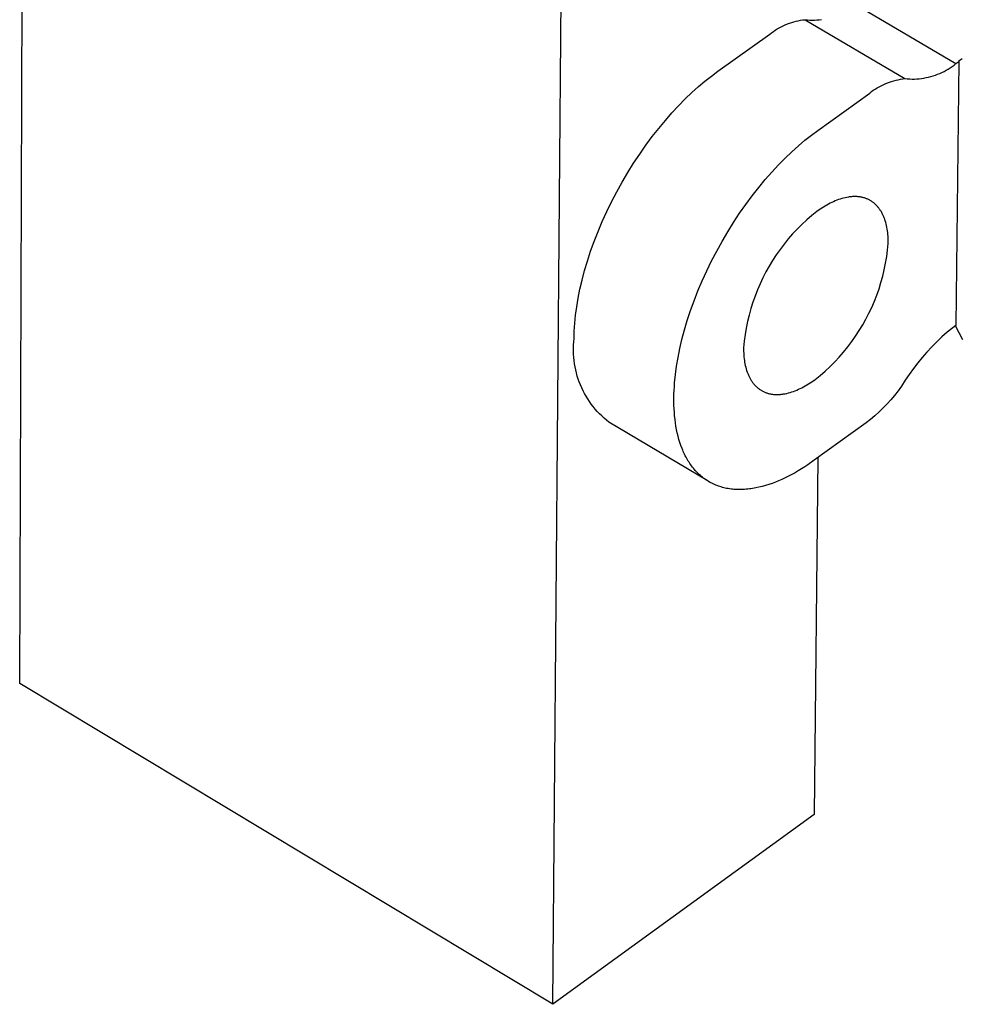
# Model space of a CAD drawing. Units: millimetres. Extents: x -283 to 272, y -1299 to 1464.
# Drawn here: x -283 to -246, y -1280 to -1241 of the extents above; entities that cross this region are included whole.
import ezdxf

# ---------------------------------------------------------------- set-up
doc = ezdxf.new("R2010")
doc.units = ezdxf.units.MM
doc.header["$MEASUREMENT"] = 0
doc.layers.add('Default', color=7, linetype='Continuous', true_color=0x000000)

msp = doc.modelspace()

# ---------------------------------------------------------------- linework, layer by layer
at = {"layer": 'Default', "color": 7, "true_color": 0xffffff}
for p, q in [((-283.061, -1267.611), (-280.923, -674.423)), ((-261.813, -1280.396), (-261.379, -1227.767)), ((-249.733, -1240.553), (-245.752, -1242.9)), ((-252.633, -1241.39), (-252.551, -1241.353)), ((-252.551, -1241.353), (-252.467, -1241.319)), ((-252.467, -1241.319), (-252.382, -1241.288)), ((-252.382, -1241.288), (-252.296, -1241.259)), ((-252.296, -1241.259), (-252.209, -1241.234)), ((-252.209, -1241.234), (-252.121, -1241.211)), ((-252.121, -1241.211), (-252.033, -1241.191)), ((-252.033, -1241.191), (-251.944, -1241.174)), ((-251.944, -1241.174), (-251.854, -1241.161)), ((-251.854, -1241.161), (-251.764, -1241.15)), ((-251.764, -1241.15), (-247.782, -1243.499)), ((-251.764, -1241.15), (-251.67, -1241.158)), ((-251.67, -1241.158), (-251.576, -1241.164)), ((-251.576, -1241.164), (-251.481, -1241.166)), ((-251.481, -1241.166), (-251.387, -1241.165)), ((-251.387, -1241.165), (-251.292, -1241.16)), ((-251.292, -1241.16), (-251.198, -1241.153)), ((-251.198, -1241.153), (-251.104, -1241.142)), ((-255.243, -1243.206), (-253.172, -1241.722)), ((-253.172, -1241.722), (-253.1, -1241.667)), ((-253.1, -1241.667), (-253.026, -1241.614)), ((-253.026, -1241.614), (-252.951, -1241.564)), ((-252.951, -1241.564), (-252.874, -1241.517)), ((-252.874, -1241.517), (-252.795, -1241.472)), ((-252.795, -1241.472), (-252.715, -1241.429)), ((-252.715, -1241.429), (-252.633, -1241.39)), ((-245.826, -1242.959), (-245.752, -1242.9)), ((-245.634, -1242.816), (-245.757, -1253.344)), ((-245.752, -1242.9), (-245.634, -1242.816)), ((-245.653, -1242.805), (-245.576, -1242.748)), ((-245.634, -1242.816), (-245.653, -1242.805)), ((-245.576, -1242.748), (-245.498, -1242.693)), ((-255.495, -1243.394), (-255.243, -1243.206)), ((-246.572, -1243.359), (-246.484, -1243.326)), ((-246.484, -1243.326), (-246.396, -1243.29)), ((-246.396, -1243.29), (-246.31, -1243.251)), ((-246.31, -1243.251), (-246.225, -1243.209)), ((-246.225, -1243.209), (-246.142, -1243.165)), ((-246.142, -1243.165), (-246.061, -1243.117)), ((-246.061, -1243.117), (-245.981, -1243.067)), ((-245.981, -1243.067), (-245.902, -1243.014)), ((-245.902, -1243.014), (-245.826, -1242.959)), ((-256.012, -1243.818), (-255.752, -1243.598)), ((-255.752, -1243.598), (-255.495, -1243.394)), ((-248.651, -1243.741), (-248.568, -1243.704)), ((-248.568, -1243.704), (-248.484, -1243.669)), ((-248.484, -1243.669), (-248.399, -1243.638)), ((-248.399, -1243.638), (-248.313, -1243.609)), ((-248.313, -1243.609), (-248.226, -1243.584)), ((-248.226, -1243.584), (-248.139, -1243.561)), ((-248.139, -1243.561), (-248.05, -1243.541)), ((-248.05, -1243.541), (-247.961, -1243.524)), ((-247.961, -1243.524), (-247.872, -1243.51)), ((-247.872, -1243.51), (-247.782, -1243.499)), ((-247.782, -1243.499), (-247.688, -1243.508)), ((-247.688, -1243.508), (-247.593, -1243.513)), ((-247.593, -1243.513), (-247.499, -1243.515)), ((-247.499, -1243.515), (-247.405, -1243.514)), ((-247.405, -1243.514), (-247.31, -1243.509)), ((-247.31, -1243.509), (-247.216, -1243.502)), ((-247.216, -1243.502), (-247.122, -1243.491)), ((-247.122, -1243.491), (-247.029, -1243.477)), ((-247.029, -1243.477), (-246.936, -1243.459)), ((-246.936, -1243.459), (-246.844, -1243.439)), ((-246.844, -1243.439), (-246.752, -1243.415)), ((-246.752, -1243.415), (-246.662, -1243.388)), ((-246.662, -1243.388), (-246.572, -1243.359)), ((-256.539, -1244.309), (-256.274, -1244.055)), ((-256.274, -1244.055), (-256.012, -1243.818)), ((-251.26, -1245.561), (-249.189, -1244.073)), ((-249.189, -1244.073), (-249.117, -1244.018)), ((-249.117, -1244.018), (-249.044, -1243.965)), ((-249.044, -1243.965), (-248.968, -1243.915)), ((-248.968, -1243.915), (-248.891, -1243.868)), ((-248.891, -1243.868), (-248.812, -1243.823)), ((-248.812, -1243.823), (-248.732, -1243.78)), ((-248.732, -1243.78), (-248.651, -1243.741)), ((-256.804, -1244.578), (-256.539, -1244.309)), ((-257.332, -1245.164), (-257.069, -1244.864)), ((-257.069, -1244.864), (-256.804, -1244.578)), ((-257.594, -1245.48), (-257.332, -1245.164)), ((-257.852, -1245.809), (-257.594, -1245.48)), ((-251.512, -1245.749), (-251.26, -1245.561)), ((-258.105, -1246.151), (-257.852, -1245.809)), ((-252.028, -1246.174), (-251.768, -1245.953)), ((-251.768, -1245.953), (-251.512, -1245.749)), ((-258.353, -1246.504), (-258.105, -1246.151)), ((-252.555, -1246.665), (-252.291, -1246.411)), ((-252.291, -1246.411), (-252.028, -1246.174)), ((-258.595, -1246.869), (-258.353, -1246.504)), ((-252.82, -1246.935), (-252.555, -1246.665)), ((-259.053, -1247.623), (-258.828, -1247.242)), ((-258.828, -1247.242), (-258.595, -1246.869)), ((-253.349, -1247.522), (-253.085, -1247.221)), ((-253.085, -1247.221), (-252.82, -1246.935)), ((-259.268, -1248.011), (-259.053, -1247.623)), ((-253.61, -1247.838), (-253.349, -1247.522)), ((-259.472, -1248.404), (-259.268, -1248.011)), ((-253.868, -1248.168), (-253.61, -1247.838)), ((-259.665, -1248.799), (-259.472, -1248.404)), ((-254.122, -1248.51), (-253.868, -1248.168)), ((-250.635, -1248.404), (-250.702, -1248.435)), ((-250.568, -1248.375), (-250.635, -1248.404)), ((-250.501, -1248.348), (-250.568, -1248.375)), ((-250.434, -1248.323), (-250.501, -1248.348)), ((-250.367, -1248.301), (-250.434, -1248.323)), ((-250.301, -1248.28), (-250.367, -1248.301)), ((-250.234, -1248.262), (-250.301, -1248.28)), ((-250.168, -1248.246), (-250.234, -1248.262)), ((-250.103, -1248.232), (-250.168, -1248.246)), ((-250.038, -1248.221), (-250.103, -1248.232)), ((-250.005, -1248.216), (-250.038, -1248.221)), ((-249.973, -1248.212), (-250.005, -1248.216)), ((-249.941, -1248.208), (-249.973, -1248.212)), ((-249.909, -1248.206), (-249.941, -1248.208)), ((-249.877, -1248.203), (-249.909, -1248.206)), ((-249.846, -1248.202), (-249.877, -1248.203)), ((-249.814, -1248.201), (-249.846, -1248.202)), ((-249.783, -1248.2), (-249.814, -1248.201)), ((-249.752, -1248.201), (-249.783, -1248.2)), ((-249.722, -1248.202), (-249.752, -1248.201)), ((-249.691, -1248.203), (-249.722, -1248.202)), ((-249.661, -1248.206), (-249.691, -1248.203)), ((-249.631, -1248.209), (-249.661, -1248.206)), ((-249.601, -1248.212), (-249.631, -1248.209)), ((-249.571, -1248.216), (-249.601, -1248.212)), ((-249.542, -1248.221), (-249.571, -1248.216)), ((-249.513, -1248.227), (-249.542, -1248.221)), ((-249.484, -1248.233), (-249.513, -1248.227)), ((-249.456, -1248.24), (-249.484, -1248.233)), ((-249.428, -1248.247), (-249.456, -1248.24)), ((-249.4, -1248.255), (-249.428, -1248.247)), ((-249.372, -1248.264), (-249.4, -1248.255)), ((-249.345, -1248.274), (-249.372, -1248.264)), ((-249.318, -1248.284), (-249.345, -1248.274)), ((-249.292, -1248.295), (-249.318, -1248.284)), ((-249.266, -1248.306), (-249.292, -1248.295)), ((-249.24, -1248.318), (-249.266, -1248.306)), ((-249.214, -1248.331), (-249.24, -1248.318)), ((-249.189, -1248.344), (-249.214, -1248.331)), ((-249.164, -1248.358), (-249.189, -1248.344)), ((-249.14, -1248.373), (-249.164, -1248.358)), ((-249.116, -1248.388), (-249.14, -1248.373)), ((-249.092, -1248.404), (-249.116, -1248.388)), ((-249.069, -1248.42), (-249.092, -1248.404)), ((-249.046, -1248.437), (-249.069, -1248.42)), ((-259.846, -1249.196), (-259.665, -1248.799)), ((-254.37, -1248.864), (-254.122, -1248.51)), ((-251.293, -1248.79), (-251.499, -1248.957)), ((-251.165, -1248.701), (-251.293, -1248.79)), ((-251.1, -1248.658), (-251.165, -1248.701)), ((-251.034, -1248.617), (-251.1, -1248.658)), ((-250.968, -1248.577), (-251.034, -1248.617)), ((-250.902, -1248.539), (-250.968, -1248.577)), ((-250.836, -1248.503), (-250.902, -1248.539)), ((-250.769, -1248.468), (-250.836, -1248.503)), ((-250.702, -1248.435), (-250.769, -1248.468)), ((-249.024, -1248.455), (-249.046, -1248.437)), ((-249.002, -1248.473), (-249.024, -1248.455)), ((-248.98, -1248.492), (-249.002, -1248.473)), ((-248.959, -1248.511), (-248.98, -1248.492)), ((-248.938, -1248.531), (-248.959, -1248.511)), ((-248.918, -1248.552), (-248.938, -1248.531)), ((-248.898, -1248.573), (-248.918, -1248.552)), ((-248.878, -1248.595), (-248.898, -1248.573)), ((-248.859, -1248.617), (-248.878, -1248.595)), ((-248.84, -1248.64), (-248.859, -1248.617)), ((-248.822, -1248.663), (-248.84, -1248.64)), ((-248.804, -1248.687), (-248.822, -1248.663)), ((-248.787, -1248.712), (-248.804, -1248.687)), ((-248.77, -1248.736), (-248.787, -1248.712)), ((-248.753, -1248.762), (-248.77, -1248.736)), ((-248.737, -1248.788), (-248.753, -1248.762)), ((-248.721, -1248.814), (-248.737, -1248.788)), ((-248.706, -1248.841), (-248.721, -1248.814)), ((-260.014, -1249.594), (-259.846, -1249.196)), ((-254.612, -1249.229), (-254.37, -1248.864)), ((-251.698, -1249.13), (-251.891, -1249.311)), ((-251.499, -1248.957), (-251.698, -1249.13)), ((-248.691, -1248.868), (-248.706, -1248.841)), ((-248.677, -1248.896), (-248.691, -1248.868)), ((-248.663, -1248.924), (-248.677, -1248.896)), ((-248.65, -1248.953), (-248.663, -1248.924)), ((-248.637, -1248.982), (-248.65, -1248.953)), ((-248.625, -1249.011), (-248.637, -1248.982)), ((-248.612, -1249.041), (-248.625, -1249.011)), ((-248.59, -1249.102), (-248.612, -1249.041)), ((-248.569, -1249.164), (-248.59, -1249.102)), ((-248.549, -1249.228), (-248.569, -1249.164)), ((-260.169, -1249.989), (-260.014, -1249.594)), ((-255.07, -1249.985), (-254.845, -1249.603)), ((-254.845, -1249.603), (-254.612, -1249.229)), ((-252.079, -1249.498), (-252.259, -1249.691)), ((-251.891, -1249.311), (-252.079, -1249.498)), ((-248.532, -1249.293), (-248.549, -1249.228)), ((-248.516, -1249.359), (-248.532, -1249.293)), ((-248.502, -1249.426), (-248.516, -1249.359)), ((-248.49, -1249.495), (-248.502, -1249.426)), ((-248.479, -1249.564), (-248.49, -1249.495)), ((-248.47, -1249.635), (-248.479, -1249.564)), ((-260.31, -1250.382), (-260.169, -1249.989)), ((-255.285, -1250.373), (-255.07, -1249.985)), ((-252.433, -1249.891), (-252.6, -1250.096)), ((-252.259, -1249.691), (-252.433, -1249.891)), ((-248.463, -1249.706), (-248.47, -1249.635)), ((-248.457, -1249.777), (-248.463, -1249.706)), ((-248.453, -1249.85), (-248.457, -1249.777)), ((-248.45, -1249.923), (-248.453, -1249.85)), ((-248.449, -1249.996), (-248.45, -1249.923)), ((-248.449, -1250.07), (-248.449, -1249.996)), ((-260.437, -1250.769), (-260.31, -1250.382)), ((-255.49, -1250.765), (-255.285, -1250.373)), ((-252.759, -1250.307), (-252.911, -1250.523)), ((-252.6, -1250.096), (-252.759, -1250.307)), ((-248.509, -1250.595), (-248.475, -1250.333)), ((-248.475, -1250.333), (-248.449, -1250.07)), ((-260.551, -1251.151), (-260.437, -1250.769)), ((-255.683, -1251.162), (-255.49, -1250.765)), ((-253.056, -1250.745), (-253.193, -1250.971)), ((-252.911, -1250.523), (-253.056, -1250.745)), ((-248.553, -1250.855), (-248.509, -1250.595)), ((-260.65, -1251.526), (-260.551, -1251.151)), ((-255.864, -1251.559), (-255.683, -1251.162)), ((-253.193, -1250.971), (-253.322, -1251.202)), ((-248.668, -1251.371), (-248.606, -1251.114)), ((-248.606, -1251.114), (-248.553, -1250.855)), ((-260.735, -1251.892), (-260.65, -1251.526)), ((-256.032, -1251.957), (-255.864, -1251.559)), ((-253.444, -1251.437), (-253.557, -1251.676)), ((-253.322, -1251.202), (-253.444, -1251.437)), ((-248.738, -1251.625), (-248.668, -1251.371)), ((-260.807, -1252.249), (-260.735, -1251.892)), ((-256.187, -1252.353), (-256.032, -1251.957)), ((-253.661, -1251.919), (-253.758, -1252.165)), ((-253.557, -1251.676), (-253.661, -1251.919)), ((-248.905, -1252.126), (-248.817, -1251.877)), ((-248.817, -1251.877), (-248.738, -1251.625)), ((-260.865, -1252.595), (-260.807, -1252.249)), ((-256.328, -1252.745), (-256.187, -1252.353)), ((-253.758, -1252.165), (-253.845, -1252.415)), ((-249.001, -1252.372), (-248.905, -1252.126)), ((-260.909, -1252.93), (-260.865, -1252.595)), ((-256.456, -1253.134), (-256.328, -1252.745)), ((-253.925, -1252.667), (-253.995, -1252.922)), ((-253.845, -1252.415), (-253.925, -1252.667)), ((-249.218, -1252.853), (-249.106, -1252.615)), ((-249.106, -1252.615), (-249.001, -1252.372)), ((-260.941, -1253.252), (-260.909, -1252.93)), ((-256.57, -1253.516), (-256.456, -1253.134)), ((-253.995, -1252.922), (-254.057, -1253.18)), ((-249.468, -1253.318), (-249.339, -1253.088)), ((-249.339, -1253.088), (-249.218, -1252.853)), ((-260.961, -1253.563), (-260.953, -1253.409)), ((-260.953, -1253.409), (-260.941, -1253.252)), ((-256.669, -1253.891), (-256.57, -1253.516)), ((-254.109, -1253.439), (-254.153, -1253.7)), ((-254.057, -1253.18), (-254.109, -1253.439)), ((-249.605, -1253.544), (-249.468, -1253.318)), ((-245.874, -1253.429), (-246.094, -1253.609)), ((-245.757, -1253.344), (-245.874, -1253.429)), ((-245.476, -1253.911), (-245.766, -1253.35)), ((-260.982, -1253.985), (-260.969, -1253.86)), ((-260.969, -1253.86), (-260.967, -1253.713)), ((-260.967, -1253.713), (-260.961, -1253.563)), ((-256.755, -1254.257), (-256.669, -1253.891)), ((-254.153, -1253.7), (-254.188, -1253.962)), ((-249.901, -1253.981), (-249.749, -1253.765)), ((-249.749, -1253.765), (-249.605, -1253.544)), ((-246.307, -1253.796), (-246.514, -1253.989)), ((-246.094, -1253.609), (-246.307, -1253.796)), ((-260.995, -1254.236), (-260.991, -1254.111)), ((-260.995, -1254.362), (-260.995, -1254.236)), ((-260.991, -1254.111), (-260.982, -1253.985)), ((-256.826, -1254.614), (-256.755, -1254.257)), ((-254.213, -1254.225), (-254.214, -1254.299)), ((-254.214, -1254.299), (-254.212, -1254.373)), ((-254.188, -1253.962), (-254.213, -1254.225)), ((-250.227, -1254.397), (-250.061, -1254.192)), ((-250.061, -1254.192), (-249.901, -1253.981)), ((-246.715, -1254.19), (-246.909, -1254.397)), ((-246.514, -1253.989), (-246.715, -1254.19)), ((-260.991, -1254.488), (-260.995, -1254.362)), ((-260.982, -1254.613), (-260.991, -1254.488)), ((-260.97, -1254.738), (-260.982, -1254.613)), ((-256.885, -1254.96), (-256.826, -1254.614)), ((-254.212, -1254.373), (-254.209, -1254.446)), ((-254.209, -1254.446), (-254.205, -1254.518)), ((-254.205, -1254.518), (-254.199, -1254.59)), ((-254.199, -1254.59), (-254.191, -1254.661)), ((-254.191, -1254.661), (-254.182, -1254.731)), ((-250.58, -1254.789), (-250.4, -1254.596)), ((-250.4, -1254.596), (-250.227, -1254.397)), ((-247.096, -1254.61), (-247.275, -1254.83)), ((-246.909, -1254.397), (-247.096, -1254.61)), ((-260.952, -1254.863), (-260.97, -1254.738)), ((-260.931, -1254.987), (-260.952, -1254.863)), ((-260.905, -1255.11), (-260.931, -1254.987)), ((-256.93, -1255.295), (-256.885, -1254.96)), ((-254.182, -1254.731), (-254.171, -1254.801)), ((-254.171, -1254.801), (-254.159, -1254.869)), ((-254.159, -1254.869), (-254.145, -1254.937)), ((-254.145, -1254.937), (-254.129, -1255.003)), ((-254.129, -1255.003), (-254.111, -1255.068)), ((-254.111, -1255.068), (-254.092, -1255.131)), ((-250.96, -1255.157), (-250.767, -1254.976)), ((-250.767, -1254.976), (-250.58, -1254.789)), ((-247.448, -1255.055), (-247.613, -1255.286)), ((-247.275, -1254.83), (-247.448, -1255.055)), ((-260.875, -1255.232), (-260.905, -1255.11)), ((-260.841, -1255.353), (-260.875, -1255.232)), ((-260.803, -1255.473), (-260.841, -1255.353)), ((-260.761, -1255.591), (-260.803, -1255.473)), ((-256.962, -1255.618), (-256.93, -1255.295)), ((-254.092, -1255.131), (-254.071, -1255.194)), ((-254.071, -1255.194), (-254.048, -1255.254)), ((-254.048, -1255.254), (-254.036, -1255.284)), ((-254.036, -1255.284), (-254.023, -1255.314)), ((-254.023, -1255.314), (-254.01, -1255.343)), ((-254.01, -1255.343), (-253.996, -1255.371)), ((-253.996, -1255.371), (-253.983, -1255.399)), ((-253.983, -1255.399), (-253.968, -1255.427)), ((-253.968, -1255.427), (-253.953, -1255.454)), ((-253.953, -1255.454), (-253.938, -1255.481)), ((-253.938, -1255.481), (-253.922, -1255.507)), ((-251.364, -1255.497), (-251.159, -1255.33)), ((-251.159, -1255.33), (-250.96, -1255.157)), ((-247.613, -1255.286), (-247.77, -1255.522)), ((-260.714, -1255.708), (-260.761, -1255.591)), ((-260.664, -1255.824), (-260.714, -1255.708)), ((-260.61, -1255.937), (-260.664, -1255.824)), ((-256.982, -1255.929), (-256.973, -1255.775)), ((-256.973, -1255.775), (-256.962, -1255.618)), ((-253.922, -1255.507), (-253.906, -1255.533)), ((-253.906, -1255.533), (-253.89, -1255.558)), ((-253.89, -1255.558), (-253.873, -1255.583)), ((-253.873, -1255.583), (-253.855, -1255.607)), ((-253.855, -1255.607), (-253.837, -1255.631)), ((-253.837, -1255.631), (-253.819, -1255.654)), ((-253.819, -1255.654), (-253.8, -1255.677)), ((-253.8, -1255.677), (-253.781, -1255.699)), ((-253.781, -1255.699), (-253.761, -1255.721)), ((-253.761, -1255.721), (-253.741, -1255.742)), ((-253.741, -1255.742), (-253.721, -1255.762)), ((-253.721, -1255.762), (-253.7, -1255.782)), ((-253.7, -1255.782), (-253.678, -1255.802)), ((-253.678, -1255.802), (-253.657, -1255.821)), ((-253.657, -1255.821), (-253.634, -1255.839)), ((-253.634, -1255.839), (-253.612, -1255.856)), ((-253.612, -1255.856), (-253.589, -1255.873)), ((-253.589, -1255.873), (-253.566, -1255.89)), ((-252.088, -1255.913), (-252.021, -1255.883)), ((-252.021, -1255.883), (-251.954, -1255.852)), ((-251.954, -1255.852), (-251.887, -1255.819)), ((-251.887, -1255.819), (-251.821, -1255.784)), ((-251.821, -1255.784), (-251.754, -1255.748)), ((-251.754, -1255.748), (-251.688, -1255.71)), ((-251.688, -1255.71), (-251.622, -1255.67)), ((-251.622, -1255.67), (-251.557, -1255.629)), ((-251.557, -1255.629), (-251.492, -1255.586)), ((-251.492, -1255.586), (-251.364, -1255.497)), ((-247.919, -1255.763), (-248.053, -1255.946)), ((-247.77, -1255.522), (-247.919, -1255.763)), ((-260.552, -1256.049), (-260.61, -1255.937)), ((-260.49, -1256.158), (-260.552, -1256.049)), ((-260.424, -1256.265), (-260.49, -1256.158)), ((-260.355, -1256.37), (-260.424, -1256.265)), ((-256.99, -1256.226), (-256.988, -1256.079)), ((-256.99, -1256.372), (-256.99, -1256.226)), ((-256.988, -1256.079), (-256.982, -1255.929)), ((-253.566, -1255.89), (-253.542, -1255.905)), ((-253.542, -1255.905), (-253.518, -1255.92)), ((-253.518, -1255.92), (-253.493, -1255.935)), ((-253.493, -1255.935), (-253.468, -1255.949)), ((-253.468, -1255.949), (-253.443, -1255.962)), ((-253.443, -1255.962), (-253.418, -1255.975)), ((-253.418, -1255.975), (-253.392, -1255.986)), ((-253.392, -1255.986), (-253.365, -1255.998)), ((-253.365, -1255.998), (-253.339, -1256.008)), ((-253.339, -1256.008), (-253.312, -1256.018)), ((-253.312, -1256.018), (-253.285, -1256.028)), ((-253.285, -1256.028), (-253.257, -1256.037)), ((-253.257, -1256.037), (-253.229, -1256.045)), ((-253.229, -1256.045), (-253.201, -1256.052)), ((-253.201, -1256.052), (-253.173, -1256.059)), ((-253.173, -1256.059), (-253.144, -1256.065)), ((-253.144, -1256.065), (-253.115, -1256.07)), ((-253.115, -1256.07), (-253.085, -1256.075)), ((-253.085, -1256.075), (-253.056, -1256.079)), ((-253.056, -1256.079), (-253.026, -1256.083)), ((-253.026, -1256.083), (-252.996, -1256.085)), ((-252.996, -1256.085), (-252.966, -1256.087)), ((-252.966, -1256.087), (-252.935, -1256.089)), ((-252.935, -1256.089), (-252.904, -1256.09)), ((-252.904, -1256.09), (-252.873, -1256.09)), ((-252.873, -1256.09), (-252.842, -1256.09)), ((-252.842, -1256.09), (-252.811, -1256.089)), ((-252.811, -1256.089), (-252.779, -1256.087)), ((-252.779, -1256.087), (-252.747, -1256.084)), ((-252.747, -1256.084), (-252.715, -1256.081)), ((-252.715, -1256.081), (-252.683, -1256.078)), ((-252.683, -1256.078), (-252.651, -1256.074)), ((-252.651, -1256.074), (-252.619, -1256.069)), ((-252.619, -1256.069), (-252.553, -1256.057)), ((-252.553, -1256.057), (-252.488, -1256.043)), ((-252.488, -1256.043), (-252.422, -1256.027)), ((-252.422, -1256.027), (-252.355, -1256.009)), ((-252.355, -1256.009), (-252.289, -1255.988)), ((-252.289, -1255.988), (-252.222, -1255.965)), ((-252.222, -1255.965), (-252.155, -1255.94)), ((-252.155, -1255.94), (-252.088, -1255.913)), ((-248.193, -1256.124), (-248.339, -1256.297)), ((-248.053, -1255.946), (-248.193, -1256.124)), ((-260.282, -1256.473), (-260.355, -1256.37)), ((-260.206, -1256.573), (-260.282, -1256.473)), ((-260.126, -1256.67), (-260.206, -1256.573)), ((-260.043, -1256.764), (-260.126, -1256.67)), ((-256.987, -1256.516), (-256.99, -1256.372)), ((-256.982, -1256.659), (-256.987, -1256.516)), ((-256.973, -1256.801), (-256.982, -1256.659)), ((-248.648, -1256.627), (-248.812, -1256.784)), ((-248.491, -1256.465), (-248.648, -1256.627)), ((-248.339, -1256.297), (-248.491, -1256.465)), ((-259.957, -1256.856), (-260.043, -1256.764)), ((-259.867, -1256.944), (-259.957, -1256.856)), ((-259.775, -1257.03), (-259.867, -1256.944)), ((-259.68, -1257.112), (-259.775, -1257.03)), ((-256.961, -1256.942), (-256.973, -1256.801)), ((-256.946, -1257.082), (-256.961, -1256.942)), ((-248.98, -1256.936), (-249.154, -1257.081)), ((-248.812, -1256.784), (-248.98, -1256.936)), ((-259.582, -1257.191), (-259.68, -1257.112)), ((-255.67, -1259.52), (-259.582, -1257.191)), ((-256.928, -1257.219), (-256.946, -1257.082)), ((-256.907, -1257.355), (-256.928, -1257.219)), ((-256.882, -1257.49), (-256.907, -1257.355)), ((-249.333, -1257.22), (-251.397, -1258.712)), ((-249.154, -1257.081), (-249.333, -1257.22)), ((-256.854, -1257.622), (-256.882, -1257.49)), ((-256.823, -1257.751), (-256.854, -1257.622)), ((-256.788, -1257.879), (-256.823, -1257.751)), ((-256.75, -1258.004), (-256.788, -1257.879)), ((-256.708, -1258.126), (-256.75, -1258.004)), ((-256.663, -1258.245), (-256.708, -1258.126)), ((-256.64, -1258.303), (-256.663, -1258.245)), ((-256.615, -1258.361), (-256.64, -1258.303)), ((-256.589, -1258.417), (-256.615, -1258.361)), ((-256.563, -1258.473), (-256.589, -1258.417)), ((-256.535, -1258.528), (-256.563, -1258.473)), ((-256.507, -1258.583), (-256.535, -1258.528)), ((-256.478, -1258.636), (-256.507, -1258.583)), ((-251.258, -1258.611), (-251.407, -1272.829)), ((-256.448, -1258.688), (-256.478, -1258.636)), ((-256.417, -1258.74), (-256.448, -1258.688)), ((-256.385, -1258.79), (-256.417, -1258.74)), ((-256.353, -1258.84), (-256.385, -1258.79)), ((-256.319, -1258.889), (-256.353, -1258.84)), ((-256.285, -1258.936), (-256.319, -1258.889)), ((-256.249, -1258.983), (-256.285, -1258.936)), ((-256.213, -1259.028), (-256.249, -1258.983)), ((-251.776, -1258.971), (-251.904, -1259.052)), ((-251.649, -1258.887), (-251.776, -1258.971)), ((-251.397, -1258.712), (-251.649, -1258.887)), ((-256.176, -1259.073), (-256.213, -1259.028)), ((-256.139, -1259.116), (-256.176, -1259.073)), ((-256.1, -1259.158), (-256.139, -1259.116)), ((-256.061, -1259.2), (-256.1, -1259.158)), ((-256.02, -1259.24), (-256.061, -1259.2)), ((-255.979, -1259.279), (-256.02, -1259.24)), ((-255.937, -1259.317), (-255.979, -1259.279)), ((-255.895, -1259.353), (-255.937, -1259.317)), ((-255.851, -1259.389), (-255.895, -1259.353)), ((-255.807, -1259.423), (-255.851, -1259.389)), ((-252.554, -1259.41), (-252.686, -1259.471)), ((-252.423, -1259.345), (-252.554, -1259.41)), ((-252.293, -1259.277), (-252.423, -1259.345)), ((-252.163, -1259.205), (-252.293, -1259.277)), ((-252.033, -1259.13), (-252.163, -1259.205)), ((-251.904, -1259.052), (-252.033, -1259.13)), ((-255.762, -1259.456), (-255.807, -1259.423)), ((-255.716, -1259.488), (-255.762, -1259.456)), ((-255.669, -1259.519), (-255.716, -1259.488)), ((-255.622, -1259.548), (-255.669, -1259.519)), ((-255.574, -1259.577), (-255.622, -1259.548)), ((-255.525, -1259.604), (-255.574, -1259.577)), ((-255.476, -1259.63), (-255.525, -1259.604)), ((-255.426, -1259.654), (-255.476, -1259.63)), ((-255.375, -1259.678), (-255.426, -1259.654)), ((-255.323, -1259.7), (-255.375, -1259.678)), ((-255.271, -1259.72), (-255.323, -1259.7)), ((-255.218, -1259.74), (-255.271, -1259.72)), ((-255.164, -1259.758), (-255.218, -1259.74)), ((-255.11, -1259.775), (-255.164, -1259.758)), ((-255.056, -1259.791), (-255.11, -1259.775)), ((-255, -1259.805), (-255.056, -1259.791)), ((-254.944, -1259.818), (-255, -1259.805)), ((-253.601, -1259.786), (-253.73, -1259.813)), ((-253.471, -1259.754), (-253.601, -1259.786)), ((-253.341, -1259.717), (-253.471, -1259.754)), ((-253.211, -1259.676), (-253.341, -1259.717)), ((-253.08, -1259.631), (-253.211, -1259.676)), ((-252.948, -1259.582), (-253.08, -1259.631)), ((-252.817, -1259.528), (-252.948, -1259.582)), ((-252.686, -1259.471), (-252.817, -1259.528)), ((-254.888, -1259.83), (-254.944, -1259.818)), ((-254.831, -1259.841), (-254.888, -1259.83)), ((-254.773, -1259.85), (-254.831, -1259.841)), ((-254.715, -1259.858), (-254.773, -1259.85)), ((-254.657, -1259.864), (-254.715, -1259.858)), ((-254.598, -1259.87), (-254.657, -1259.864)), ((-254.538, -1259.874), (-254.598, -1259.87)), ((-254.478, -1259.877), (-254.538, -1259.874)), ((-254.418, -1259.878), (-254.478, -1259.877)), ((-254.357, -1259.879), (-254.418, -1259.878)), ((-254.296, -1259.878), (-254.357, -1259.879)), ((-254.234, -1259.875), (-254.296, -1259.878)), ((-254.172, -1259.872), (-254.234, -1259.875)), ((-254.11, -1259.867), (-254.172, -1259.872)), ((-254.047, -1259.861), (-254.11, -1259.867)), ((-253.984, -1259.854), (-254.047, -1259.861)), ((-253.921, -1259.846), (-253.984, -1259.854)), ((-253.858, -1259.836), (-253.921, -1259.846)), ((-253.73, -1259.813), (-253.858, -1259.836)), ((-261.813, -1280.396), (-283.061, -1267.611)), ((-251.407, -1272.829), (-261.813, -1280.396))]:
    msp.add_line(p, q, dxfattribs=at)

doc.saveas('drawing.dxf')
